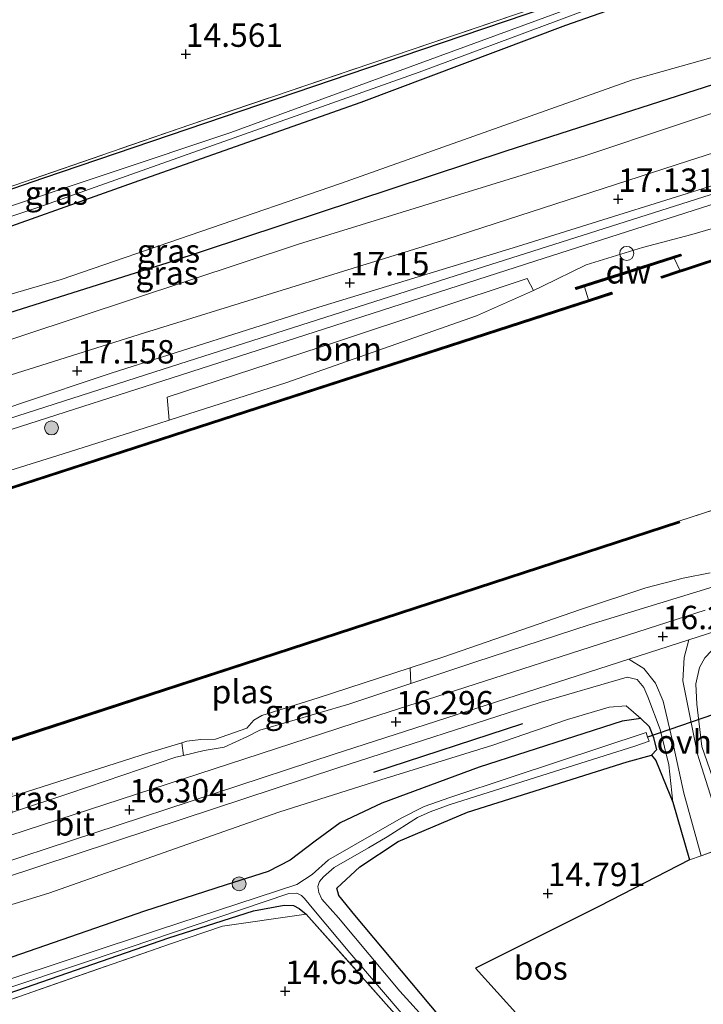
# Model space of a CAD drawing. Units: metres. Extents: x 169998 to 176082, y 387498 to 393750.
# Drawn here: x 172005 to 172078, y 391992 to 392097 of the extents above; entities that cross this region are included whole.
import ezdxf
from ezdxf.enums import TextEntityAlignment as Align

# ---------------------------------------------------------------- set-up
doc = ezdxf.new("R2010")
doc.units = ezdxf.units.M
doc.linetypes.add('IE-TERREINAFSCHEIDING', pattern=[10, 8, -2])
doc.layers.get('0').update_dxf_attribs({"lineweight": 25})
for name, color, linetype, lineweight in [('B-ME-GC-DAMWAND-GV-B6', 10, 'Continuous', 25), ('B-ME-GC-DAMWAND-L-B1', 10, 'Continuous', 25), ('B-ME-GR-BOMENRIJ-L-B1', 10, 'Continuous', 25), ('B-ME-GR-BOMENSTRUIKEN-GV-B6', 93, 'Continuous', 18), ('B-ME-GR-BOOM-GV-B6', 93, 'Continuous', 18), ('B-ME-GR-BOOM-S-B1', 93, 'Continuous', 18), ('B-ME-GR-BOS-GV-B6', 10, 'Continuous', 25), ('B-ME-GW-HOOGTEPUNT-S-B1', 10, 'Continuous', 25), ('B-ME-GW-INSTEEKWATERGANG-L-B1', 10, 'Continuous', 25), ('B-ME-GW-KRUINLIJN-L-B1', 93, 'Continuous', 18), ('B-ME-GW-TEENLIJN-L-B1', 93, 'Continuous', 18), ('B-ME-IE-GRASLAND-GV-B6', 93, 'Continuous', 18), ('B-ME-IE-GRONDWERKLIJN-GROND_INGERICHT-GV-B6', 253, 'Continuous', 18), ('B-ME-IE-GRONDWERKLIJN-GROND_NIETINGERICHT-GV-B6', 253, 'Continuous', 18), ('B-ME-IE-HULPGEOMETRIE-L-B1', 53, 'Continuous', 18), ('B-ME-IE-INRICHTINGSELEMENT-S-B1', 253, 'Continuous', 18), ('B-ME-IE-TERREINAFSCHEIDING-DOORGANG-L-B1', 8, 'IE-TERREINAFSCHEIDING-KUNSTMATIG-OPEN', 18), ('B-ME-IE-TERREINAFSCHEIDING-RASTERHEKWERK-L-B1', 8, 'IE-TERREINAFSCHEIDING', 18), ('B-ME-KW-DUIKER-L-B1', 10, 'Continuous', 25), ('B-ME-OB-WATERLIJN-L-B1', 133, 'OB-WATERLIJN', 18), ('B-ME-OG-WATER-GV-B6', 153, 'Continuous', 18), ('B-ME-VH-VERH_SOORT-BITUMEN-GV-B6', 8, 'IE-TERREINAFSCHEIDING-NATUURLIJK-HOUTWAL', 18), ('B-ME-VH-VERH_SOORT-HALF_VERHARDING-GV-B6', 8, 'IE-TERREINAFSCHEIDING-NATUURLIJK-HOUTWAL', 18), ('B-ME-VH-VERH_SOORT-ONVERHARD-GV-B6', 8, 'Continuous', 18)]:
    doc.layers.add(name, color=color, linetype=linetype, lineweight=lineweight)
doc.styles.add('NLCS-ISO', font='NLCS-ISO.TTF')
doc.linetypes.add('IE-TERREINAFSCHEIDING-KUNSTMATIG-OPEN', pattern='A,7,-1.5,[67,NLCS.SHX,S=0.75,R=0,X=0,Y=0],-1.5', length=10)
doc.linetypes.add('IE-TERREINAFSCHEIDING-NATUURLIJK-HOUTWAL', pattern='A,7,-1.5,[67,NLCS.SHX,S=0.75,R=45,X=0,Y=0],-1.5,7,-1.5,[70,NLCS.SHX,S=0.75,R=0,X=0,Y=0],-1.5', length=20)
doc.linetypes.add('OB-WATERLIJN', pattern='A,10,[32,NLCS.SHX,S=2,R=0,X=0,Y=0],-12', length=22)

# ---------------------------------------------------------------- blocks, each defined once
blk = doc.blocks.new('dtb')
blk.add_circle((0, 0), 0.75)
blk = doc.blocks.new('boom')
blk.add_hatch(color=256).paths.add_polyline_path([(-0.75, 0, 1), (0.75, 0, 1)])
blk.add_circle((0, 0), 0.75)
blk = doc.blocks.new('hoogtepunt')
for p, q in [((-0.5, 0), (0.5, 0)), ((0, 0.5), (0, -0.5))]:
    blk.add_line(p, q)

msp = doc.modelspace()

# ---------------------------------------------------------------- linework, layer by layer
at = {"layer": 'B-ME-GC-DAMWAND-GV-B6'}
for points in [[(172170.956, 392101.458, 15.443), (172170.986, 392101.363, 15.443), (172171.015, 392101.267, 14.97), (172151.26, 392094.863, 14.97), (172102.338, 392078.993, 14.97), (172073.561, 392069.475, 14.97), (172073.498, 392069.665, 14.97), (172075.498, 392070.327, 14.97), (172076.199, 392070.559, 15.442), (172102.276, 392079.183, 15.46), (172151.198, 392095.053, 15.479), (172170.956, 392101.458, 15.443)], [(172065.297, 392068.56, 14.97), (172064.421, 392068.281, 15.538), (172064.353, 392068.471, 15.499), (172069.754, 392070.18, 15.495), (172075.578, 392072.052, 15.495), (172075.632, 392071.865, 15.417), (172074.895, 392071.622, 14.97), (172069.815, 392069.99, 14.97), (172065.297, 392068.56, 14.97)], [(171851.97, 391997.386, 14.97), (171836.133, 391992.166, 14.97), (171836.07, 391992.356, 14.97), (171838.219, 391993.064, 14.97), (171839.121, 391993.362, 15.314), (171851.908, 391997.576, 15.425), (171905.647, 392015.133, 15.46), (171966.556, 392035.001, 15.432), (172024.07, 392053.667, 15.479), (172064.941, 392066.915, 15.36), (172065.73, 392067.17, 14.97), (172068.196, 392067.97, 14.97), (172068.257, 392067.779, 14.97), (172024.132, 392053.477, 14.97), (171966.618, 392034.81, 14.97), (171905.709, 392014.943, 14.97), (171851.97, 391997.386, 14.97)], [(172075.403, 392043.523, 14.97), (172075.465, 392043.332, 14.97), (172032.338, 392029.247, 14.97), (171993.57, 392016.625, 14.97), (171948.332, 392001.88, 14.97), (171908.955, 391989.181, 14.97), (171875.097, 391978.204, 14.97), (171874.044, 391977.863, 15.275), (171873.134, 391977.568, 15.273), (171847.831, 391969.21, 15.332), (171846.775, 391968.861, 14.97), (171844.72, 391968.182, 14.97), (171844.657, 391968.372, 14.97), (171873.072, 391977.758, 14.97), (171908.894, 391989.371, 14.97), (171948.271, 392002.071, 14.97), (171993.508, 392016.815, 14.97), (172032.276, 392029.437, 14.97), (172075.403, 392043.523, 14.97)]]:
    msp.add_polyline3d(points, dxfattribs=at)
at = {"layer": 'B-ME-GC-DAMWAND-L-B1'}
for points in [[(172170.986, 392101.363, 15.443), (172151.229, 392094.958, 15.479), (172102.307, 392079.088, 15.46), (172073.541, 392069.574, 15.44)], [(172075.595, 392071.953, 15.495), (172069.784, 392070.085, 15.495), (172064.402, 392068.381, 15.499)], [(172068.212, 392067.87, 15.351), (172024.101, 392053.572, 15.479), (171966.587, 392034.906, 15.432), (171905.678, 392015.038, 15.46), (171851.939, 391997.481, 15.425), (171836.11, 391992.264, 15.288)], [(171844.705, 391968.283, 15.339), (171873.103, 391977.663, 15.273), (171908.925, 391989.276, 15.378), (171948.301, 392001.976, 15.401), (171993.539, 392016.72, 15.378), (172032.307, 392029.342, 15.382), (172075.418, 392043.422, 15.386)]]:
    msp.add_polyline3d(points, dxfattribs=at)
at = {"layer": 'B-ME-GR-BOMENRIJ-L-B1'}
msp.add_line((172042.797, 392016.679, 15.154), (172058.734, 392021.88, 15.298), dxfattribs=at)
msp.add_polyline3d([(172165.634, 392118.64, 15.291), (172153.218, 392114.882, 15.296), (172134.16, 392108.738, 15.261), (172110.765, 392101.007, 15.249), (172084.861, 392092.031, 15.128), (172056.918, 392083.066, 15.319), (172020.787, 392071.116, 15.386), (171986.153, 392060.185, 15.218), (171941.996, 392045.761, 14.929), (171916.977, 392037.671, 14.793), (171901.799, 392032.431, 15.163), (171897.144, 392031.103, 15.374)], dxfattribs=at)
at = {"layer": 'B-ME-GR-BOMENSTRUIKEN-GV-B6'}
msp.add_polyline3d([(172083.023, 392037.717, 16.14), (172065.929, 392032.481, 16.094), (172053.6, 392028.454, 16.051), (172046.771, 392026.172, 16.011), (172046.678, 392027.847, 14.97), (172050.28, 392029.019, 14.97), (172064.868, 392034.057, 14.97), (172071.864, 392036.391, 14.97), (172075.867, 392037.412, 14.97), (172078.753, 392038.002, 14.97)], dxfattribs=at)
at = {"layer": 'B-ME-GR-BOOM-GV-B6'}
for points in [[(172020.95, 392054.313, 16.355), (172020.737, 392056.75, 16.63), (172038.939, 392062.707, 16.684), (172059.177, 392069.441, 16.688), (172059.85, 392068.173, 16.423), (172053.765, 392065.463, 16.306), (172033.408, 392058.295, 16.357), (172022.173, 392054.704, 16.355), (172020.95, 392054.313, 16.355)], [(171935.02, 391991.432, 14.97), (171937.258, 391992.445, 14.97), (171938.789, 391993.129, 14.97), (171941.907, 391994.054, 14.97), (171948.904, 391996.213, 14.97), (171955.961, 391998.561, 14.97), (171963.382, 392000.923, 14.97), (171967.158, 392002.069, 14.97), (171969.217, 392002.404, 14.97), (171971.603, 392003.216, 14.97), (171975.589, 392004.474, 14.97), (171981.701, 392006.42, 14.97), (171987.614, 392008.444, 14.97), (172002.119, 392013.459, 14.97), (172018.728, 392018.757, 14.97), (172022.285, 392019.823, 14.97)], [(172022.285, 392019.823, 14.97), (172022.481, 392018.474, 16.017), (172021.663, 392018.282, 16.016), (172010.34, 392014.431, 16.094), (171991.706, 392008.266, 16.051), (171973.485, 392002.334, 16.055), (171963.899, 391999.36, 16.062), (171952.519, 391995.919, 16.039), (171937.907, 391990.921, 16)]]:
    msp.add_polyline3d(points, dxfattribs=at)
at = {"layer": 'B-ME-GR-BOS-GV-B6'}
msp.add_polyline3d([(172070.481, 391970.146, 14.838), (172062.933, 391977.603, 14.873), (172051.842, 391988.18, 14.854), (172040.791, 392001.416, 14.881), (172039.077, 392003.515, 14.748), (172038.86, 392004.277, 14.706), (172041.321, 392006.564, 14.655), (172045.403, 392009.292, 14.655), (172052.827, 392012.405, 14.62), (172069.874, 392017.781, 14.647), (172072.469, 392018.51, 14.702), (172072.94, 392017.949, 14.76), (172074.761, 392013.469, 14.826), (172076.543, 392007.315, 14.67), (172066.922, 392002.36, 14.745), (172053.663, 391995.76, 14.787), (172058.294, 391990.613, 14.725), (172068.282, 391980.277, 14.592), (172076.631, 391972.198, 14.712), (172070.481, 391970.146, 14.838)], dxfattribs=at)
at = {"layer": 'B-ME-GW-INSTEEKWATERGANG-L-B1'}
for points in [[(172063.892, 392143.255, 14.017), (172075.234, 392111.477, 14.033), (172077.167, 392104.381, 14.091), (172076.255, 392103.452, 14.13), (172074.619, 392102.96, 14.157), (172047.915, 392093.887, 14.263), (172007.529, 392080.178, 14.68), (171969.314, 392067.035, 14.239), (171964.693, 392065.441, 14.263), (171963.891, 392065.645, 14.239), (171963.487, 392066.067, 14.224), (171963.103, 392067.348, 14.227), (171961.629, 392072.647, 14.169), (171955.104, 392092.747, 14.193), (171950.76, 392106.13, 14.123)], [(172084.109, 392104.199, 14.263), (172077.532, 392101.5, 14.306), (172063.3, 392096.5, 14.329), (172041.432, 392088.252, 14.337), (172017.704, 392079.896, 14.543), (171998.271, 392072.974, 14.633), (171980.126, 392067.07, 14.473), (171960.01, 392060.493, 14.22), (171927.985, 392049.744, 14.153)], [(172051.842, 391988.18, 14.854), (172040.791, 392001.416, 14.881), (172039.077, 392003.515, 14.748), (172038.86, 392004.277, 14.706), (172041.321, 392006.564, 14.655), (172045.403, 392009.292, 14.655), (172052.827, 392012.405, 14.62), (172069.874, 392017.781, 14.647), (172072.469, 392018.51, 14.702), (172073.057, 392019.102, 14.725), (172072.704, 392020.352, 14.819), (172072.252, 392021.539, 14.846), (172071.347, 392022.414, 14.904), (172069.354, 392022.153, 14.951), (172054.075, 392017.227, 15.014), (172043.673, 392013.394, 15.01), (172039.221, 392011.268, 15.049), (172036.544, 392009.302, 15.045), (172033.878, 392007.286, 15.006), (172031.512, 392006.083, 14.939), (172026.939, 392004.61, 14.967), (172018.292, 392001.835, 14.896), (172002.352, 391996.313, 14.819), (171983.58, 391990.25, 14.826)], [(171925.79, 391952.663, 14.581), (171926.346, 391954.543, 14.624), (171930.257, 391963.422, 14.717), (171932.133, 391967.461, 14.721), (171932.701, 391968.156, 14.709), (171934.127, 391968.85, 14.709), (171939.457, 391971.107, 14.674), (171950.939, 391975.037, 14.682), (171972.171, 391982.344, 14.604), (171996.521, 391990.538, 14.538), (172020.922, 391998.974, 14.432), (172029.961, 392001.882, 14.378), (172033.247, 392002.486, 14.362), (172034.213, 392002.438, 14.417), (172034.823, 392002.108, 14.44), (172035.586, 392001.5, 14.44)]]:
    msp.add_polyline3d(points, dxfattribs=at)
at = {"layer": 'B-ME-GW-KRUINLIJN-L-B1'}
for points in [[(172166.431, 392116.067, 17.189), (172139.717, 392106.836, 17.086), (172122.18, 392101.423, 17.035), (172094.743, 392092.386, 16.992), (172065.352, 392082.571, 16.926), (172034.772, 392073.115, 17.058), (171999.372, 392061.403, 17.175), (171962.829, 392049.716, 17.125), (171931.029, 392038.598, 16.98), (171901.001, 392027.95, 16.934), (171881.282, 392021.373, 16.984), (171875.007, 392019.529, 16.914)], [(171866.797, 392004.594, 16.317), (171876.36, 392007.806, 16.361), (171884.004, 392010.374, 16.395), (171895.567, 392014.071, 16.363), (171909.308, 392018.466, 16.325), (171919.503, 392021.767, 16.31), (171935.875, 392027.068, 16.286), (171955.458, 392033.719, 16.339), (171957.544, 392034.427, 16.345), (171973.541, 392039.385, 16.442), (171987.709, 392043.854, 16.333), (172009.626, 392050.693, 16.353), (172019.832, 392053.955, 16.354), (172020.95, 392054.313, 16.355), (172022.173, 392054.704, 16.355), (172033.408, 392058.295, 16.357), (172053.765, 392065.463, 16.306), (172059.85, 392068.173, 16.423), (172060.843, 392068.615, 16.442), (172065.473, 392070.903, 16.657), (172071.51, 392072.748, 16.641), (172076.767, 392074.147, 16.661), (172088.315, 392077.523, 16.579)], [(172079.604, 392014.41, 14.776), (172077.845, 392019.416, 15.045), (172077.302, 392023.967, 15.361), (172077.189, 392026.12, 15.704), (172077.599, 392027.867, 15.871), (172078.166, 392028.903, 16.012), (172078.884, 392029.639, 16.094), (172079.974, 392030.335, 16.191), (172086.842, 392032.859, 16.199), (172102.499, 392037.686, 16.199), (172133.928, 392048.049, 16.14), (172157.895, 392056.082, 16.203), (172182.516, 392064.14, 16.207)], [(172083.023, 392037.717, 16.14), (172065.929, 392032.481, 16.094), (172053.6, 392028.454, 16.051), (172046.771, 392026.172, 16.011), (172040.121, 392023.949, 15.973), (172030.621, 392021.173, 15.984), (172029.299, 392020.499, 16), (172026.835, 392019.348, 16.023), (172024.692, 392018.993, 16.02), (172022.481, 392018.474, 16.017), (172021.663, 392018.282, 16.016), (172010.34, 392014.431, 16.094), (171991.706, 392008.266, 16.051), (171973.485, 392002.334, 16.055), (171963.899, 391999.36, 16.062), (171952.519, 391995.919, 16.039), (171937.907, 391990.921, 16)], [(172074.761, 392013.469, 14.826), (172074.324, 392017.464, 15.111), (172073.405, 392021.261, 15.271), (172072.066, 392024.725, 15.47), (172071.657, 392025.733, 15.801), (172070.926, 392026.59, 15.934), (172069.884, 392026.844, 16.086), (172060.582, 392024.127, 16.164), (172038.962, 392017.15, 16.203), (172019.001, 392010.574, 16.195), (171991.04, 392001.324, 16.21), (171960.57, 391991.539, 16.183), (171934.648, 391983.15, 16.117), (171912.435, 391976.02, 16.051), (171908.456, 391974.79, 16.066), (171885.706, 391967.757, 16.156), (171863.563, 391960.395, 16.225), (171862.713, 391960.112, 16.227), (171861.899, 391959.842, 16.23), (171840.853, 391953.125, 16.191)]]:
    msp.add_polyline3d(points, dxfattribs=at)
at = {"layer": 'B-ME-GW-TEENLIJN-L-B1'}
for points in [[(171875.007, 392019.529, 16.914), (171877.015, 392021.35, 16.442), (171882.222, 392024.425, 16.212), (171889.662, 392028.014, 15.74), (171898.603, 392032.161, 15.304), (171905.023, 392035.117, 14.844), (171913.385, 392038.22, 14.606), (171927.282, 392043.129, 14.294), (171943.374, 392048.569, 14.255), (171976.565, 392059.744, 14.481), (172009.405, 392069.352, 14.773), (172039.237, 392079.615, 14.684), (172070.425, 392090.679, 14.227), (172084.274, 392094.572, 14.118), (172096.982, 392098.614, 14.212), (172109.328, 392103.234, 14.267), (172125.54, 392108.128, 14.161), (172136.543, 392111.206, 14.286), (172148.125, 392115.236, 14.641), (172164.613, 392120.425, 14.824), (172165.04, 392120.559, 14.832)], [(172071.347, 392022.414, 14.904), (172069.757, 392023.765, 15.006), (172067.932, 392023.636, 14.943), (172063.487, 392022.302, 14.869), (172055.508, 392019.559, 14.854), (172043.569, 392015.88, 14.877), (172032.675, 392012.411, 14.893), (172021.018, 392008.311, 14.799), (172008.08, 392003.77, 14.756), (171990.988, 391998.515, 14.811), (171968.868, 391991.437, 14.815), (171941.863, 391982.738, 14.842), (171924.633, 391976.822, 14.854), (171923.634, 391976.502, 14.857), (171911.197, 391972.516, 14.903), (171908.743, 391971.73, 14.912), (171889.601, 391965.464, 14.955), (171874.121, 391960.517, 15.169), (171863.143, 391956.765, 15.29), (171861.483, 391956.257, 15.296), (171847.653, 391952.02, 15.341), (171841.812, 391949.711, 15.304)], [(172074.761, 392013.469, 14.826), (172072.94, 392017.949, 14.76), (172072.469, 392018.51, 14.702)]]:
    msp.add_polyline3d(points, dxfattribs=at)
at = {"layer": 'B-ME-IE-GRASLAND-GV-B6'}
for points in [[(172066.14, 392099.212, 13.805), (172027.536, 392085.035, 13.805), (171988.182, 392071.897, 13.805), (171964.803, 392064.221, 13.805), (171963.987, 392064.101, 13.805), (171963.36, 392064.813, 13.805), (171949.977, 392105.873, 13.805)], [(171950.76, 392106.13, 14.123), (171955.104, 392092.747, 14.193), (171961.629, 392072.647, 14.169), (171963.103, 392067.348, 14.227), (171963.487, 392066.067, 14.224), (171963.891, 392065.645, 14.239), (171964.693, 392065.441, 14.263), (171969.314, 392067.035, 14.239), (172007.529, 392080.178, 14.68), (172047.915, 392093.887, 14.263), (172074.619, 392102.96, 14.157)], [(172074.619, 392102.96, 14.157), (172047.915, 392093.887, 14.263), (172007.529, 392080.178, 14.68), (171969.314, 392067.035, 14.239), (171964.693, 392065.441, 14.263), (171963.891, 392065.645, 14.239), (171963.487, 392066.067, 14.224), (171963.103, 392067.348, 14.227), (171961.629, 392072.647, 14.169), (171955.104, 392092.747, 14.193), (171950.76, 392106.13, 14.123)], [(171951.358, 392106.326, 14.106), (171954.436, 392096.763, 14.255), (171960.84, 392077.417, 14.255), (171964.423, 392066.232, 14.306), (171969.65, 392067.751, 14.395), (171995.947, 392076.5, 14.551), (172023.251, 392085.898, 14.606), (172059.95, 392098.32, 14.259)], [(171947.761, 392105.146, 14.093), (171948.396, 392105.354, 13.805), (171952.45, 392092.326, 13.805), (171961.005, 392066.856, 13.805), (171961.244, 392065.048, 13.805), (171961.289, 392063.993, 13.805), (171960.873, 392063.419, 13.805), (171916.068, 392048.466, 13.805), (171912.064, 392046.977, 13.805), (171911.834, 392046.732, 13.805), (171911.938, 392046.293, 13.805), (171912.025, 392045.922, 13.805), (171912.531, 392045.594, 13.805), (171967.301, 392063.943, 13.805), (172007.027, 392077.068, 13.805), (172047.635, 392091.494, 13.805), (172077.489, 392102.662, 13.805), (172078.246, 392103.222, 13.805)], [(172084.109, 392104.199, 14.263), (172077.532, 392101.5, 14.306), (172063.3, 392096.5, 14.329), (172041.432, 392088.252, 14.337), (172017.704, 392079.896, 14.543), (171998.271, 392072.974, 14.633), (171980.126, 392067.07, 14.473), (171960.01, 392060.493, 14.22), (171927.985, 392049.744, 14.153)], [(171927.985, 392049.744, 14.153), (171960.01, 392060.493, 14.22), (171980.126, 392067.07, 14.473), (171998.271, 392072.974, 14.633), (172017.704, 392079.896, 14.543), (172041.432, 392088.252, 14.337), (172063.3, 392096.5, 14.329), (172077.532, 392101.5, 14.306), (172084.109, 392104.199, 14.263)], [(172094.743, 392092.386, 16.992), (172065.352, 392082.571, 16.926), (172034.772, 392073.115, 17.058), (171999.372, 392061.403, 17.175), (171962.829, 392049.716, 17.125), (171931.029, 392038.598, 16.98), (171901.001, 392027.95, 16.934), (171881.282, 392021.373, 16.984), (171875.007, 392019.529, 16.914), (171877.015, 392021.35, 16.442), (171882.222, 392024.425, 16.212), (171889.662, 392028.014, 15.74), (171898.603, 392032.161, 15.304), (171905.023, 392035.117, 14.844), (171913.385, 392038.22, 14.606), (171927.282, 392043.129, 14.294), (171943.374, 392048.569, 14.255), (171976.565, 392059.744, 14.481), (172009.405, 392069.352, 14.773), (172039.237, 392079.615, 14.684), (172070.425, 392090.679, 14.227), (172084.274, 392094.572, 14.118)], [(172084.274, 392094.572, 14.118), (172070.425, 392090.679, 14.227), (172039.237, 392079.615, 14.684), (172009.405, 392069.352, 14.773), (171976.565, 392059.744, 14.481), (171943.374, 392048.569, 14.255), (171927.282, 392043.129, 14.294), (171913.385, 392038.22, 14.606), (171905.023, 392035.117, 14.844), (171898.603, 392032.161, 15.304), (171889.662, 392028.014, 15.74), (171882.222, 392024.425, 16.212), (171877.015, 392021.35, 16.442), (171875.007, 392019.529, 16.914), (171881.282, 392021.373, 16.984), (171901.001, 392027.95, 16.934), (171931.029, 392038.598, 16.98), (171962.829, 392049.716, 17.125), (171999.372, 392061.403, 17.175), (172034.772, 392073.115, 17.058), (172065.352, 392082.571, 16.926), (172094.743, 392092.386, 16.992)], [(172103.045, 392090.562, 17.105), (172076.312, 392081.982, 17.23), (172050.602, 392073.647, 17.133), (172018.317, 392063.647, 17.164), (171984.575, 392053.01, 17.156), (171959.826, 392045.169, 17.105), (171938.666, 392037.695, 17.019)], [(171863.935, 392008.294, 16.961), (171897.171, 392018.954, 17.015), (171928.908, 392029.273, 16.875), (171959.177, 392038.931, 16.887), (171988.829, 392048.417, 16.805), (172021.25, 392058.847, 16.739), (172060.996, 392071.619, 16.774), (172094.742, 392082.412, 16.789)], [(172082.538, 392079.596, 16.926), (172051.496, 392069.745, 16.926), (172020.307, 392059.765, 16.93), (171988.206, 392049.458, 16.914), (171965.388, 392042.276, 17.023), (171932.102, 392031.294, 16.98), (171900.661, 392020.906, 17.093), (171880.69, 392014.877, 17.129), (171853.467, 392006.166, 17.093), (171828.202, 391998.193, 17.092), (171827.755, 391999.786, 17.081), (171847.981, 392006.382, 17.062), (171871.507, 392013.43, 17.117), (171895.264, 392020.033, 17.121), (171923.609, 392029.133, 17.058), (171945.056, 392036.528, 17.062), (171962.925, 392042.739, 17.101), (171983.987, 392049.229, 17.074), (171999.775, 392054.252, 17.09), (172004.949, 392056.038, 17.097), (172014.757, 392059.321, 17.097), (172036.927, 392066.396, 17.121), (172058.159, 392072.883, 17.109), (172083.686, 392080.863, 17.117)], [(172102.276, 392079.183, 15.46), (172076.199, 392070.559, 15.442), (172075.498, 392070.327, 14.97), (172074.895, 392071.622, 14.97), (172075.632, 392071.865, 15.417), (172075.578, 392072.052, 15.495), (172069.754, 392070.18, 15.495), (172064.353, 392068.471, 15.499), (172064.421, 392068.281, 15.538), (172065.297, 392068.56, 14.97), (172065.73, 392067.17, 14.97), (172064.941, 392066.915, 15.36), (172024.07, 392053.667, 15.479), (171966.556, 392035.001, 15.432), (171905.647, 392015.133, 15.46), (171851.908, 391997.576, 15.425)], [(171866.797, 392004.594, 16.317), (171876.36, 392007.806, 16.361), (171884.004, 392010.374, 16.395), (171895.567, 392014.071, 16.363), (171909.308, 392018.466, 16.325), (171919.503, 392021.767, 16.31), (171935.875, 392027.068, 16.286), (171955.458, 392033.719, 16.339), (171957.544, 392034.427, 16.345), (171973.541, 392039.385, 16.442), (171987.709, 392043.854, 16.333), (172009.626, 392050.693, 16.353), (172019.832, 392053.955, 16.354), (172020.95, 392054.313, 16.355), (172022.173, 392054.704, 16.355), (172033.408, 392058.295, 16.357), (172053.765, 392065.463, 16.306), (172059.85, 392068.173, 16.423), (172060.843, 392068.615, 16.442), (172065.473, 392070.903, 16.657), (172071.51, 392072.748, 16.641), (172076.767, 392074.147, 16.661), (172088.315, 392077.523, 16.579)], [(172088.315, 392077.523, 16.579), (172076.767, 392074.147, 16.661), (172071.51, 392072.748, 16.641), (172065.473, 392070.903, 16.657), (172060.843, 392068.615, 16.442), (172059.85, 392068.173, 16.423), (172059.177, 392069.441, 16.688), (172038.939, 392062.707, 16.684), (172020.737, 392056.75, 16.63), (172020.95, 392054.313, 16.355), (172019.832, 392053.955, 16.354), (172009.626, 392050.693, 16.353), (171987.709, 392043.854, 16.333)], [(171937.907, 391990.921, 16), (171952.519, 391995.919, 16.039), (171963.899, 391999.36, 16.062), (171973.485, 392002.334, 16.055), (171991.706, 392008.266, 16.051), (172010.34, 392014.431, 16.094), (172021.663, 392018.282, 16.016), (172022.481, 392018.474, 16.017), (172024.692, 392018.993, 16.02), (172026.835, 392019.348, 16.023), (172029.299, 392020.499, 16), (172030.621, 392021.173, 15.984), (172040.121, 392023.949, 15.973), (172046.771, 392026.172, 16.011), (172053.6, 392028.454, 16.051), (172065.929, 392032.481, 16.094), (172083.023, 392037.717, 16.14)], [(172078.211, 392034.009, 16.185), (172042.344, 392022.471, 16.232), (172005.786, 392010.53, 16.228), (171971.162, 391999.212, 16.204), (171940.219, 391989.437, 16.123), (171912.673, 391980.927, 16.06), (171885.465, 391972.641, 16.017), (171859.198, 391964.495, 16.029)], [(172078.957, 392013.656, 14.932), (172077.37, 392018.618, 15.088), (172076.63, 392022.348, 15.197), (172075.817, 392026.435, 15.84), (172075.956, 392028.931, 16.039), (172076.466, 392030.833, 16.22), (172080.442, 392032.114, 16.212)], [(171923.06, 391981.351, 16.087), (171963.37, 391994.186, 16.212), (172000.194, 392006.006, 16.263), (172038.572, 392018.619, 16.294), (172070.057, 392028.767, 16.233), (172071.639, 392027.768, 16.14), (172072.912, 392026.211, 15.902), (172073.715, 392024.292, 15.719), (172074.677, 392020.165, 15.228), (172075.94, 392014.439, 15.006), (172077.761, 392007.758, 14.684), (172076.543, 392007.315, 14.67), (172074.761, 392013.469, 14.826), (172074.324, 392017.464, 15.111), (172073.405, 392021.261, 15.271), (172072.066, 392024.725, 15.47), (172071.657, 392025.733, 15.801), (172070.926, 392026.59, 15.934), (172069.884, 392026.844, 16.086), (172060.582, 392024.127, 16.164), (172038.962, 392017.15, 16.203), (172019.001, 392010.574, 16.195), (171991.04, 392001.324, 16.21), (171960.57, 391991.539, 16.183)], [(172078.166, 392028.903, 16.012), (172077.599, 392027.867, 15.871), (172077.189, 392026.12, 15.704), (172077.302, 392023.967, 15.361), (172077.845, 392019.416, 15.045), (172079.604, 392014.41, 14.776)], [(172079.604, 392014.41, 14.776), (172077.845, 392019.416, 15.045), (172077.302, 392023.967, 15.361), (172077.189, 392026.12, 15.704), (172077.599, 392027.867, 15.871), (172078.166, 392028.903, 16.012)], [(172046.678, 392027.847, 14.97), (172046.771, 392026.172, 16.011), (172040.121, 392023.949, 15.973), (172030.621, 392021.173, 15.984), (172029.299, 392020.499, 16), (172026.835, 392019.348, 16.023), (172024.692, 392018.993, 16.02), (172022.481, 392018.474, 16.017), (172022.285, 392019.823, 14.97), (172022.84, 392019.989, 14.97), (172024.331, 392020.182, 14.97), (172025.892, 392020.202, 14.97), (172029.228, 392021.398, 14.97), (172029.977, 392022.244, 14.97), (172030.84, 392022.763, 14.97), (172036.853, 392024.65, 14.97), (172046.678, 392027.847, 14.97)], [(171991.04, 392001.324, 16.21), (172019.001, 392010.574, 16.195), (172038.962, 392017.15, 16.203), (172060.582, 392024.127, 16.164), (172069.884, 392026.844, 16.086), (172070.926, 392026.59, 15.934), (172071.657, 392025.733, 15.801), (172072.066, 392024.725, 15.47), (172073.405, 392021.261, 15.271), (172074.324, 392017.464, 15.111), (172074.761, 392013.469, 14.826), (172072.94, 392017.949, 14.76), (172072.469, 392018.51, 14.702), (172073.057, 392019.102, 14.725), (172072.704, 392020.352, 14.819), (172072.252, 392021.539, 14.846), (172071.347, 392022.414, 14.904), (172069.757, 392023.765, 15.006), (172067.932, 392023.636, 14.943), (172063.487, 392022.302, 14.869), (172055.508, 392019.559, 14.854), (172043.569, 392015.88, 14.877), (172032.675, 392012.411, 14.893), (172021.018, 392008.311, 14.799), (172008.08, 392003.77, 14.756), (171990.988, 391998.515, 14.811)], [(171983.58, 391990.25, 14.826), (172002.352, 391996.313, 14.819), (172018.292, 392001.835, 14.896), (172026.939, 392004.61, 14.967), (172031.512, 392006.083, 14.939), (172033.878, 392007.286, 15.006), (172036.544, 392009.302, 15.045), (172039.221, 392011.268, 15.049), (172043.673, 392013.394, 15.01), (172054.075, 392017.227, 15.014), (172069.354, 392022.153, 14.951), (172071.347, 392022.414, 14.904), (172072.252, 392021.539, 14.846), (172072.704, 392020.352, 14.819), (172073.057, 392019.102, 14.725), (172072.469, 392018.51, 14.702), (172069.874, 392017.781, 14.647), (172052.827, 392012.405, 14.62), (172045.403, 392009.292, 14.655), (172041.321, 392006.564, 14.655), (172038.86, 392004.277, 14.706), (172039.077, 392003.515, 14.748), (172040.791, 392001.416, 14.881), (172051.842, 391988.18, 14.854)], [(172054.02, 391983.98, 13.941), (172045.583, 391993.295, 13.941), (172039.022, 392001.113, 13.941), (172037.269, 392003.104, 13.941), (172036.93, 392003.828, 13.941), (172036.826, 392004.457, 13.941), (172037.001, 392005.017, 13.941), (172037.434, 392005.497, 13.941), (172038.562, 392006.49, 13.941), (172042.249, 392008.611, 13.941), (172044.226, 392009.777, 13.94), (172047.463, 392011.835, 13.938), (172048.814, 392012.467, 13.938), (172050.854, 392013.181, 13.937), (172064.246, 392017.427, 13.93), (172070.68, 392019.483, 13.927), (172072.203, 392019.989, 13.926), (172072.06, 392020.418, 13.926), (172071.887, 392020.938, 13.926), (172057.597, 392016.189, 13.941), (172050.943, 392013.967, 13.941), (172048.199, 392013.007, 13.941), (172045.743, 392011.774, 13.941), (172037.976, 392007.307, 13.941), (172036.228, 392005.767, 13.941), (172034.583, 392004.701, 13.941), (172019.909, 391999.862, 13.988), (171976.548, 391985.467, 14.031)], [(171998.262, 391991.8, 13.988), (172016.663, 391997.954, 13.972), (172028.564, 392001.964, 13.962), (172033.727, 392003.711, 13.949), (172034.567, 392003.765, 13.947), (172035.092, 392003.504, 13.946), (172035.404, 392003.176, 13.945), (172036.415, 392001.968, 13.942), (172040.258, 391997.383, 13.943), (172046.163, 391990.471, 13.946)], [(171932.994, 391967.775, 14.709), (171925.79, 391952.663, 14.581), (171926.346, 391954.543, 14.624), (171930.257, 391963.422, 14.717), (171932.133, 391967.461, 14.721), (171932.701, 391968.156, 14.709), (171934.127, 391968.85, 14.709), (171939.457, 391971.107, 14.674), (171950.939, 391975.037, 14.682), (171972.171, 391982.344, 14.604), (171996.521, 391990.538, 14.538), (172020.922, 391998.974, 14.432), (172029.961, 392001.882, 14.378), (172033.247, 392002.486, 14.362), (172034.213, 392002.438, 14.417), (172034.823, 392002.108, 14.44), (172035.586, 392001.5, 14.44), (172026.659, 392000.242, 14.522), (172021.094, 391998.35, 14.526), (171987.771, 391986.719, 14.67), (171958.833, 391977.066, 14.76), (171932.994, 391967.775, 14.709)], [(172052.992, 391982.063, 14.456), (172044.136, 391991.902, 14.472), (172035.586, 392001.5, 14.44), (172034.823, 392002.108, 14.44), (172034.213, 392002.438, 14.417), (172033.247, 392002.486, 14.362), (172029.961, 392001.882, 14.378), (172020.922, 391998.974, 14.432), (171996.521, 391990.538, 14.538)]]:
    msp.add_polyline3d(points, dxfattribs=at)
at = {"layer": 'B-ME-IE-GRONDWERKLIJN-GROND_INGERICHT-GV-B6'}
for points in [[(171951.358, 392106.326, 14.106), (171960.917, 392109.463, 14.37), (171977.187, 392114.802, 14.542), (171996.489, 392121.136, 14.557), (172016.188, 392127.601, 14.238), (172037.527, 392134.604, 14.3), (172053.444, 392139.827, 14.3), (172063.488, 392143.123, 14.027), (172075.416, 392107.743, 14.138), (172076.581, 392104.275, 14.15), (172059.95, 392098.32, 14.259), (172023.251, 392085.898, 14.606), (171995.947, 392076.5, 14.551), (171969.65, 392067.751, 14.395), (171964.423, 392066.232, 14.306), (171960.84, 392077.417, 14.255), (171954.436, 392096.763, 14.255), (171951.358, 392106.326, 14.106)], [(172076.631, 391972.198, 14.712), (172068.282, 391980.277, 14.592), (172058.294, 391990.613, 14.725), (172053.663, 391995.76, 14.787), (172066.922, 392002.36, 14.745), (172076.543, 392007.315, 14.67), (172077.761, 392007.758, 14.684), (172080.632, 392008.802, 14.717), (172081.204, 392008.973, 14.709), (172092.983, 392012.495, 14.538), (172107.026, 392017.658, 14.304), (172113.567, 392002.516, 14.401), (172120.768, 391986.923, 14.472), (172103.506, 391981.164, 14.577), (172086.898, 391975.623, 14.721), (172076.631, 391972.198, 14.712)], [(171949.168, 391929.672, 14.647), (171934.611, 391944.035, 14.573), (171925.79, 391952.663, 14.581), (171932.994, 391967.775, 14.709), (171958.833, 391977.066, 14.76), (171987.771, 391986.719, 14.67), (172021.094, 391998.35, 14.526), (172026.659, 392000.242, 14.522), (172035.586, 392001.5, 14.44), (172044.136, 391991.902, 14.472), (172052.992, 391982.063, 14.456), (172065.594, 391970.188, 14.397), (172066.923, 391968.959, 14.402), (172051.152, 391963.697, 14.706), (172032.17, 391957.364, 14.865), (172014.19, 391951.365, 14.877), (171995.451, 391945.114, 14.869), (171975.624, 391938.499, 14.795), (171961.748, 391933.869, 14.795), (171949.168, 391929.672, 14.647)]]:
    msp.add_polyline3d(points, dxfattribs=at)
at = {"layer": 'B-ME-IE-GRONDWERKLIJN-GROND_NIETINGERICHT-GV-B6'}
msp.add_polyline3d([(171968.868, 391991.437, 14.815), (171990.988, 391998.515, 14.811), (172008.08, 392003.77, 14.756), (172021.018, 392008.311, 14.799), (172032.675, 392012.411, 14.893), (172043.569, 392015.88, 14.877), (172055.508, 392019.559, 14.854), (172063.487, 392022.302, 14.869), (172067.932, 392023.636, 14.943), (172069.757, 392023.765, 15.006), (172071.347, 392022.414, 14.904), (172069.354, 392022.153, 14.951), (172054.075, 392017.227, 15.014), (172043.673, 392013.394, 15.01), (172039.221, 392011.268, 15.049), (172036.544, 392009.302, 15.045), (172033.878, 392007.286, 15.006), (172031.512, 392006.083, 14.939), (172026.939, 392004.61, 14.967), (172018.292, 392001.835, 14.896), (172002.352, 391996.313, 14.819), (171983.58, 391990.25, 14.826)], dxfattribs=at)
at = {"layer": 'B-ME-IE-HULPGEOMETRIE-L-B1'}
msp.add_line((172075.403, 392043.523, 14.97), (172080.991, 392045.328, 14.97), dxfattribs=at)
at = {"layer": 'B-ME-IE-TERREINAFSCHEIDING-DOORGANG-L-B1'}
msp.add_line((172077.761, 392007.758, 14.684), (172080.632, 392008.802, 14.717), dxfattribs=at)
at = {"layer": 'B-ME-IE-TERREINAFSCHEIDING-RASTERHEKWERK-L-B1'}
for points in [[(172063.488, 392143.123, 14.027), (172075.416, 392107.743, 14.138), (172076.581, 392104.275, 14.15), (172059.95, 392098.32, 14.259), (172023.251, 392085.898, 14.606), (171995.947, 392076.5, 14.551), (171969.65, 392067.751, 14.395), (171964.423, 392066.232, 14.306), (171960.84, 392077.417, 14.255), (171954.436, 392096.763, 14.255), (171951.358, 392106.326, 14.106)], [(172076.631, 391972.198, 14.712), (172068.282, 391980.277, 14.592), (172058.294, 391990.613, 14.725), (172053.663, 391995.76, 14.787), (172066.922, 392002.36, 14.745), (172076.543, 392007.315, 14.67), (172077.761, 392007.758, 14.684)], [(171925.79, 391952.663, 14.581), (171932.994, 391967.775, 14.709), (171958.833, 391977.066, 14.76), (171987.771, 391986.719, 14.67), (172021.094, 391998.35, 14.526), (172026.659, 392000.242, 14.522), (172035.586, 392001.5, 14.44)], [(172035.586, 392001.5, 14.44), (172044.136, 391991.902, 14.472), (172052.992, 391982.063, 14.456), (172065.594, 391970.188, 14.397), (172066.923, 391968.959, 14.402)]]:
    msp.add_polyline3d(points, dxfattribs=at)
at = {"layer": 'B-ME-KW-DUIKER-L-B1'}
msp.add_line((172079.108, 392022.853, 13.777), (172072.06, 392020.418, 13.926), dxfattribs=at)
at = {"layer": 'B-ME-OB-WATERLIJN-L-B1'}
for points in [[(172102.338, 392078.993, 14.97), (172073.561, 392069.475, 14.97), (172073.498, 392069.665, 14.97), (172075.498, 392070.327, 14.97), (172074.895, 392071.622, 14.97), (172069.815, 392069.99, 14.97), (172065.297, 392068.56, 14.97), (172065.73, 392067.17, 14.97), (172068.196, 392067.97, 14.97), (172068.257, 392067.779, 14.97), (172024.132, 392053.477, 14.97), (171966.618, 392034.81, 14.97), (171905.709, 392014.943, 14.97), (171851.97, 391997.386, 14.97), (171836.133, 391992.166, 14.97), (171836.07, 391992.356, 14.97), (171838.219, 391993.064, 14.97), (171837.656, 391994.131, 14.97), (171827.103, 391990.819, 14.97), (171827.349, 391989.49, 14.97), (171830.808, 391990.639, 14.97), (171830.871, 391990.45, 14.97), (171821.541, 391987.35, 14.97)], [(172075.403, 392043.523, 14.97), (172032.276, 392029.437, 14.97), (171993.508, 392016.815, 14.97), (171948.271, 392002.071, 14.97), (171908.894, 391989.371, 14.97), (171873.072, 391977.758, 14.97), (171844.657, 391968.372, 14.97), (171844.72, 391968.182, 14.97), (171846.775, 391968.861, 14.97), (171847.086, 391967.533, 14.97), (171841.834, 391965.893, 14.97), (171836.421, 391964.169, 14.97), (171835.752, 391965.305, 14.97), (171839.086, 391966.375, 14.97), (171839.025, 391966.566, 14.97), (171828.752, 391963.267, 14.97)]]:
    msp.add_polyline3d(points, dxfattribs=at)
at = {"layer": 'B-ME-OG-WATER-GV-B6'}
for points in [[(171948.396, 392105.354, 13.805), (171949.977, 392105.873, 13.805), (171963.36, 392064.813, 13.805), (171963.987, 392064.101, 13.805), (171964.803, 392064.221, 13.805), (171988.182, 392071.897, 13.805), (172027.536, 392085.035, 13.805), (172066.14, 392099.212, 13.805), (172076.37, 392103.033, 13.805), (172077.438, 392103.905, 13.805), (172077.454, 392104.71, 13.805), (172077.232, 392105.968, 13.805), (172077.115, 392106.93, 13.805), (172077.382, 392107.215, 13.805), (172078.038, 392106.251, 13.805)], [(172078.246, 392103.222, 13.805), (172077.489, 392102.662, 13.805), (172047.635, 392091.494, 13.805), (172007.027, 392077.068, 13.805), (171967.301, 392063.943, 13.805), (171912.531, 392045.594, 13.805), (171912.025, 392045.922, 13.805), (171911.938, 392046.293, 13.805), (171911.834, 392046.732, 13.805), (171912.064, 392046.977, 13.805), (171916.068, 392048.466, 13.805), (171960.873, 392063.419, 13.805), (171961.289, 392063.993, 13.805), (171961.244, 392065.048, 13.805), (171961.005, 392066.856, 13.805), (171952.45, 392092.326, 13.805), (171948.396, 392105.354, 13.805)], [(171851.97, 391997.386, 14.97), (171905.709, 392014.943, 14.97), (171966.618, 392034.81, 14.97), (172024.132, 392053.477, 14.97), (172068.257, 392067.779, 14.97), (172068.196, 392067.97, 14.97), (172065.73, 392067.17, 14.97), (172065.297, 392068.56, 14.97), (172069.815, 392069.99, 14.97), (172074.895, 392071.622, 14.97), (172075.498, 392070.327, 14.97), (172073.498, 392069.665, 14.97), (172073.561, 392069.475, 14.97), (172102.338, 392078.993, 14.97)], [(172080.991, 392045.328, 14.97), (172075.403, 392043.523, 14.97), (172032.276, 392029.437, 14.97), (171993.508, 392016.815, 14.97), (171948.271, 392002.071, 14.97), (171908.894, 391989.371, 14.97), (171873.072, 391977.758, 14.97), (171844.657, 391968.372, 14.97)], [(171908.955, 391989.181, 14.97), (171948.332, 392001.88, 14.97), (171993.57, 392016.625, 14.97), (172032.338, 392029.247, 14.97), (172075.465, 392043.332, 14.97), (172075.403, 392043.523, 14.97), (172080.991, 392045.328, 14.97)], [(172078.753, 392038.002, 14.97), (172075.867, 392037.412, 14.97), (172071.864, 392036.391, 14.97), (172064.868, 392034.057, 14.97), (172050.28, 392029.019, 14.97), (172046.678, 392027.847, 14.97), (172036.853, 392024.65, 14.97), (172030.84, 392022.763, 14.97), (172029.977, 392022.244, 14.97), (172029.228, 392021.398, 14.97), (172025.892, 392020.202, 14.97), (172024.331, 392020.182, 14.97), (172022.84, 392019.989, 14.97), (172022.285, 392019.823, 14.97), (172018.728, 392018.757, 14.97), (172002.119, 392013.459, 14.97)], [(171976.548, 391985.467, 14.031), (172019.909, 391999.862, 13.988), (172034.583, 392004.701, 13.941), (172036.228, 392005.767, 13.941), (172037.976, 392007.307, 13.941), (172045.743, 392011.774, 13.941), (172048.199, 392013.007, 13.941), (172050.943, 392013.967, 13.941), (172057.597, 392016.189, 13.941), (172071.887, 392020.938, 13.926), (172072.06, 392020.418, 13.926), (172072.203, 392019.989, 13.926), (172070.68, 392019.483, 13.927), (172064.246, 392017.427, 13.93), (172050.854, 392013.181, 13.937), (172048.814, 392012.467, 13.938), (172047.463, 392011.835, 13.938), (172044.226, 392009.777, 13.94), (172042.249, 392008.611, 13.941), (172038.562, 392006.49, 13.941), (172037.434, 392005.497, 13.941), (172037.001, 392005.017, 13.941), (172036.826, 392004.457, 13.941), (172036.93, 392003.828, 13.941), (172037.269, 392003.104, 13.941), (172039.022, 392001.113, 13.941), (172045.583, 391993.295, 13.941), (172054.02, 391983.98, 13.941)], [(172046.163, 391990.471, 13.946), (172040.258, 391997.383, 13.943), (172036.415, 392001.968, 13.942), (172035.404, 392003.176, 13.945), (172035.092, 392003.504, 13.946), (172034.567, 392003.765, 13.947), (172033.727, 392003.711, 13.949), (172028.564, 392001.964, 13.962), (172016.663, 391997.954, 13.972), (171998.262, 391991.8, 13.988)]]:
    msp.add_polyline3d(points, dxfattribs=at)
at = {"layer": 'B-ME-VH-VERH_SOORT-BITUMEN-GV-B6'}
for points in [[(172094.742, 392082.412, 16.789), (172060.996, 392071.619, 16.774), (172021.25, 392058.847, 16.739), (171988.829, 392048.417, 16.805), (171959.177, 392038.931, 16.887), (171928.908, 392029.273, 16.875), (171897.171, 392018.954, 17.015), (171863.935, 392008.294, 16.961), (171828.534, 391997.01, 16.998), (171828.202, 391998.193, 17.092), (171853.467, 392006.166, 17.093), (171880.69, 392014.877, 17.129), (171900.661, 392020.906, 17.093), (171932.102, 392031.294, 16.98), (171965.388, 392042.276, 17.023), (171988.206, 392049.458, 16.914), (172020.307, 392059.765, 16.93), (172051.496, 392069.745, 16.926), (172082.538, 392079.596, 16.926)], [(172080.442, 392032.114, 16.212), (172076.466, 392030.833, 16.22), (172070.057, 392028.767, 16.233), (172038.572, 392018.619, 16.294), (172000.194, 392006.006, 16.263), (171963.37, 391994.186, 16.212), (171923.06, 391981.351, 16.087), (171887.785, 391970.616, 16.06), (171865.331, 391963.669, 16.049), (171840.12, 391955.737, 16.081), (171839.764, 391957.006, 16.127), (171839.38, 391958.372, 16.03), (171859.198, 391964.495, 16.029), (171885.465, 391972.641, 16.017), (171912.673, 391980.927, 16.06), (171940.219, 391989.437, 16.123), (171971.162, 391999.212, 16.204), (172005.786, 392010.53, 16.228), (172042.344, 392022.471, 16.232), (172078.211, 392034.009, 16.185)]]:
    msp.add_polyline3d(points, dxfattribs=at)
at = {"layer": 'B-ME-VH-VERH_SOORT-HALF_VERHARDING-GV-B6'}
for points in [[(171869.027, 392016.068, 17.109), (171874.664, 392017.541, 17.103), (171886.87, 392020.73, 17.09), (171899.973, 392024.462, 17.051), (171917.099, 392030.385, 17.055), (171938.666, 392037.695, 17.019), (171959.826, 392045.169, 17.105), (171984.575, 392053.01, 17.156), (172018.317, 392063.647, 17.164), (172050.602, 392073.647, 17.133), (172076.312, 392081.982, 17.23), (172103.045, 392090.562, 17.105)], [(172083.686, 392080.863, 17.117), (172058.159, 392072.883, 17.109), (172036.927, 392066.396, 17.121), (172014.757, 392059.321, 17.097), (172004.949, 392056.038, 17.097), (171999.775, 392054.252, 17.09), (171983.987, 392049.229, 17.074), (171962.925, 392042.739, 17.101), (171945.056, 392036.528, 17.062), (171923.609, 392029.133, 17.058), (171895.264, 392020.033, 17.121), (171871.507, 392013.43, 17.117)]]:
    msp.add_polyline3d(points, dxfattribs=at)
at = {"layer": 'B-ME-VH-VERH_SOORT-ONVERHARD-GV-B6'}
msp.add_polyline3d([(172070.057, 392028.767, 16.233), (172076.466, 392030.833, 16.22), (172075.956, 392028.931, 16.039), (172075.817, 392026.435, 15.84), (172076.63, 392022.348, 15.197), (172077.37, 392018.618, 15.088), (172078.957, 392013.656, 14.932), (172080.632, 392008.802, 14.717), (172077.761, 392007.758, 14.684), (172075.94, 392014.439, 15.006), (172074.677, 392020.165, 15.228), (172073.715, 392024.292, 15.719), (172072.912, 392026.211, 15.902), (172071.639, 392027.768, 16.14), (172070.057, 392028.767, 16.233)], dxfattribs=at)

# ---------------------------------------------------------------- block references
at = {"layer": 'B-ME-GR-BOOM-S-B1', "rotation": 90}
for p in [(172008.377, 392053.48, 16.739), (172028.415, 392004.758, 14.819)]:
    msp.add_blockref('boom', p, dxfattribs=at)
at = {"layer": 'B-ME-GW-HOOGTEPUNT-S-B1', "rotation": 90}
for p in [(172022.715, 392093.422, 14.561), (172022.715, 392093.422, 14.561), (172068.902, 392077.922, 17.131), (172068.902, 392077.922, 17.131), (172040.233, 392068.999, 17.15), (172040.233, 392068.999, 17.15), (172011.114, 392059.584, 17.158), (172011.114, 392059.584, 17.158), (172073.674, 392031.19, 16.288), (172073.674, 392031.19, 16.288), (172045.176, 392022.084, 16.296), (172045.176, 392022.084, 16.296), (172016.694, 392012.669, 16.304), (172016.694, 392012.669, 16.304), (172061.391, 392003.729, 14.791), (172061.391, 392003.729, 14.791), (172033.345, 391993.277, 14.631), (172033.345, 391993.277, 14.631)]:
    msp.add_blockref('hoogtepunt', p, dxfattribs=at)
at = {"layer": 'B-ME-IE-INRICHTINGSELEMENT-S-B1', "rotation": 90}
msp.add_blockref('dtb', (172069.822, 392072.132, 16.544), dxfattribs=at)

# ---------------------------------------------------------------- texts
at = {"layer": 'B-ME-GC-DAMWAND-GV-B6', "ltscale": 0.2, "style": 'NLCS-ISO'}
msp.add_text('dw', height=2.5, dxfattribs=at).set_placement((172069.9966, 392070.1597), align=Align.MIDDLE_CENTER)
at = {"layer": 'B-ME-GC-DAMWAND-L-B1', "ltscale": 0.2, "style": 'NLCS-ISO'}
msp.add_text('dw', height=2.5, dxfattribs=at).set_placement((172070.0005, 392070.1609), align=Align.MIDDLE_CENTER)
at = {"layer": 'B-ME-GR-BOOM-GV-B6', "ltscale": 0.2, "style": 'NLCS-ISO'}
msp.add_text('bmn', height=2.5, dxfattribs=at).set_placement((172040.0164, 392061.9104), align=Align.MIDDLE_CENTER)
at = {"layer": 'B-ME-GR-BOS-GV-B6', "ltscale": 0.2, "style": 'NLCS-ISO'}
msp.add_text('bos', height=2.5, dxfattribs=at).set_placement((172060.6357, 391995.7578), align=Align.MIDDLE_CENTER)
at = {"layer": 'B-ME-GW-HOOGTEPUNT-S-B1', "ltscale": 0.2, "style": 'NLCS-ISO'}
for s, p in [('14.561', (172022.715, 392093.422, 14.561)), ('14.561', (172022.715, 392093.422, 14.561)), ('17.131', (172068.902, 392077.922, 17.131)), ('17.131', (172068.902, 392077.922, 17.131)), ('17.15', (172040.233, 392068.999, 17.15)), ('17.15', (172040.233, 392068.999, 17.15)), ('17.158', (172011.114, 392059.584, 17.158)), ('17.158', (172011.114, 392059.584, 17.158)), ('16.288', (172073.674, 392031.19, 16.288)), ('16.288', (172073.674, 392031.19, 16.288)), ('16.296', (172045.176, 392022.084, 16.296)), ('16.296', (172045.176, 392022.084, 16.296)), ('16.304', (172016.694, 392012.669, 16.304)), ('16.304', (172016.694, 392012.669, 16.304)), ('14.791', (172061.391, 392003.729, 14.791)), ('14.791', (172061.391, 392003.729, 14.791)), ('14.631', (172033.345, 391993.277, 14.631)), ('14.631', (172033.345, 391993.277, 14.631))]:
    msp.add_text(s, height=2.5, dxfattribs=at).set_placement(p, align=Align.BOTTOM_LEFT)
at = {"layer": 'B-ME-IE-GRASLAND-GV-B6', "ltscale": 0.2, "style": 'NLCS-ISO'}
for p in [(172008.883, 392078.5835), (172020.8725, 392072.3865), (172020.719, 392070.044), (172034.528, 392023.1605), (172005.7185, 392013.889)]:
    msp.add_text('gras', height=2.5, dxfattribs=at).set_placement(p, align=Align.MIDDLE_CENTER)
at = {"layer": 'B-ME-OG-WATER-GV-B6', "ltscale": 0.2, "style": 'NLCS-ISO'}
msp.add_text('plas', height=2.5, dxfattribs=at).set_placement((172028.7703, 392025.2847), align=Align.MIDDLE_CENTER)
at = {"layer": 'B-ME-VH-VERH_SOORT-BITUMEN-GV-B6', "ltscale": 0.2, "style": 'NLCS-ISO'}
msp.add_text('bit', height=2.5, dxfattribs=at).set_placement((172010.8627, 392011.1621), align=Align.MIDDLE_CENTER)
at = {"layer": 'B-ME-VH-VERH_SOORT-ONVERHARD-GV-B6', "ltscale": 0.2, "style": 'NLCS-ISO'}
msp.add_text('ovh', height=2.5, dxfattribs=at).set_placement((172075.9715, 392019.9327), align=Align.MIDDLE_CENTER)

doc.saveas('drawing.dxf')
